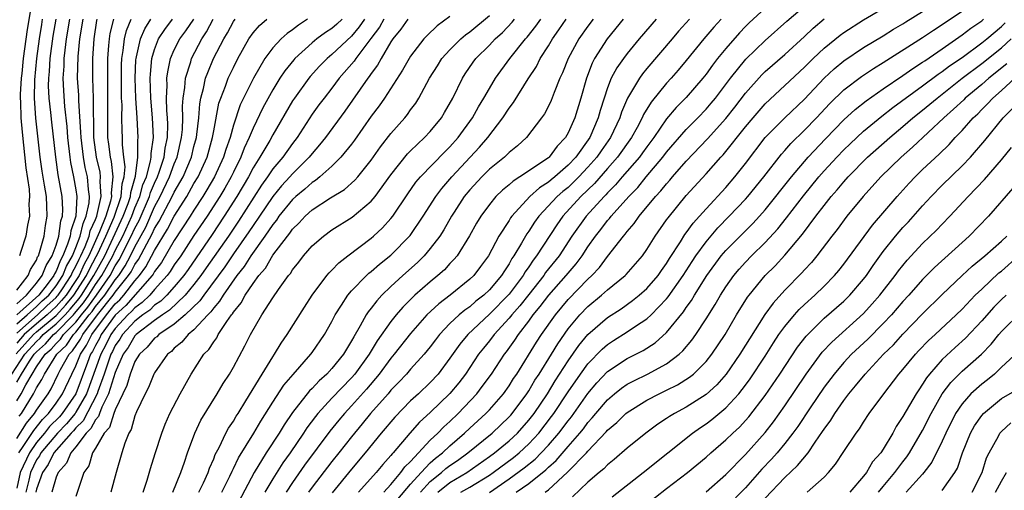
# Model space of a CAD drawing. Units: inches. Extents: x 2601000 to 2604000, y 1488000 to 1491000.
# Drawn here: x 2601093 to 2601193, y 1488779 to 1488827 of the extents above; entities that cross this region are included whole.
import ezdxf

# ---------------------------------------------------------------- set-up
doc = ezdxf.new("R2010")
doc.units = ezdxf.units.IN
doc.header["$MEASUREMENT"] = 0
doc.layers.add('LD26011488_2ft', color=194, linetype='Continuous')

msp = doc.modelspace()

# ---------------------------------------------------------------- linework, layer by layer
at = {"layer": 'LD26011488_2ft'}
for points, elevation in [([(2601134.005, 1488779), (2601135, 1488780.087), (2601136.139, 1488781), (2601136.588, 1488781.412), (2601137, 1488781.724), (2601137.766, 1488782.234), (2601138.821, 1488783), (2601141.266, 1488785), (2601143, 1488786.643), (2601143.169, 1488786.831), (2601143.316, 1488787), (2601144.803, 1488789), (2601145, 1488789.298), (2601145.632, 1488790.367), (2601146.053, 1488791), (2601147.301, 1488793), (2601147.939, 1488794.062), (2601149, 1488795.575), (2601150.178, 1488797), (2601151, 1488797.862), (2601152.393, 1488799), (2601153, 1488799.547), (2601154.795, 1488801), (2601154.899, 1488801.101), (2601155.834, 1488802.166), (2601156.539, 1488803), (2601157, 1488803.647), (2601157.842, 1488805), (2601159, 1488806.633), (2601159.143, 1488806.857), (2601161, 1488809.094), (2601163, 1488811.302), (2601164.504, 1488813), (2601164.747, 1488813.253), (2601167, 1488816.065), (2601167.775, 1488817), (2601169, 1488818.417), (2601173, 1488822.139), (2601173.874, 1488823), (2601175, 1488824.056), (2601176.628, 1488825.372), (2601177, 1488825.647), (2601179, 1488826.939), (2601183, 1488829.295)], 9326), ([(2601094.562, 1488829), (2601094.049, 1488825.951), (2601093.662, 1488823), (2601093.5, 1488821.5), (2601093.451, 1488821), (2601093.35, 1488819.35), (2601093.344, 1488819), (2601093.371, 1488818.629), (2601093.407, 1488817), (2601093.539, 1488815.539), (2601093.931, 1488811.931), (2601094.248, 1488809.752), (2601094.29, 1488809), (2601094.239, 1488808.239), (2601094.297, 1488807), (2601094.107, 1488806.107), (2601093.916, 1488805), (2601093.429, 1488803.428), (2601093.279, 1488803)], 9390), ([(2601130.268, 1488779), (2601131, 1488779.795), (2601132.01, 1488781), (2601132.419, 1488781.581), (2601133, 1488782.14), (2601135, 1488784.273), (2601135.771, 1488785), (2601136.367, 1488785.633), (2601137, 1488786.199), (2601137.83, 1488787), (2601139.716, 1488789), (2601140.283, 1488789.717), (2601141.212, 1488791), (2601142.545, 1488793), (2601142.746, 1488793.254), (2601143.575, 1488794.425), (2601143.945, 1488795), (2601145, 1488796.371), (2601145.452, 1488797), (2601146.164, 1488797.836), (2601147.035, 1488799), (2601148.81, 1488801), (2601149, 1488801.239), (2601149.818, 1488802.183), (2601150.419, 1488803), (2601151, 1488803.898), (2601151.782, 1488805), (2601152.325, 1488805.675), (2601153, 1488806.558), (2601153.212, 1488806.788), (2601153.369, 1488807), (2601155.151, 1488809), (2601156.061, 1488809.939), (2601156.924, 1488811), (2601158.613, 1488813), (2601159, 1488813.516), (2601161, 1488815.821), (2601162.175, 1488817), (2601163, 1488817.854), (2601163.532, 1488818.468), (2601163.973, 1488819), (2601165.477, 1488821), (2601167.047, 1488822.953), (2601169, 1488824.831), (2601171.201, 1488826.799), (2601173, 1488828.317)], 9330), ([(2601105.836, 1488779), (2601106.247, 1488780.247), (2601106.583, 1488781.417), (2601107.056, 1488782.943), (2601107.722, 1488785), (2601108.077, 1488785.923), (2601108.557, 1488787), (2601109.587, 1488789), (2601110.709, 1488791), (2601112.014, 1488793), (2601112.514, 1488793.486), (2601113, 1488794.269), (2601113.313, 1488794.687), (2601113.467, 1488795), (2601114.337, 1488796.337), (2601114.817, 1488797), (2601114.904, 1488797.096), (2601115, 1488797.264), (2601115.789, 1488798.212), (2601116.203, 1488799), (2601117, 1488800.183), (2601117.591, 1488801), (2601118.246, 1488801.754), (2601119, 1488803.047), (2601120.486, 1488805), (2601120.722, 1488805.278), (2601121, 1488805.69), (2601121.675, 1488806.326), (2601122.279, 1488807), (2601123, 1488807.653), (2601124.865, 1488808.865), (2601126.285, 1488809.715), (2601127.347, 1488810.653), (2601127.641, 1488811), (2601129, 1488812.709), (2601129.94, 1488814.06), (2601131, 1488815.413), (2601132.415, 1488817), (2601132.677, 1488817.323), (2601133, 1488817.79), (2601133.517, 1488818.483), (2601133.843, 1488819), (2601134.933, 1488821), (2601135.718, 1488822.282), (2601136.183, 1488823), (2601137, 1488823.895), (2601138.096, 1488825), (2601138.579, 1488825.42), (2601139, 1488825.711), (2601141, 1488827.357)], 9350), ([(2601169, 1488828.126), (2601167.385, 1488826.615), (2601167, 1488826.243), (2601166.395, 1488825.605), (2601165, 1488824.028), (2601164.167, 1488823), (2601163.656, 1488822.344), (2601163, 1488821.417), (2601162.671, 1488821), (2601161, 1488819.049), (2601159.975, 1488818.025), (2601159, 1488816.873), (2601157.709, 1488815), (2601157, 1488814.059), (2601156.565, 1488813.435), (2601156.239, 1488813), (2601154.498, 1488811), (2601153.813, 1488810.187), (2601153, 1488809.379), (2601152.825, 1488809.175), (2601152.643, 1488809), (2601150.815, 1488807), (2601149.386, 1488805), (2601148.075, 1488803), (2601146.716, 1488801.284), (2601146.53, 1488801), (2601145, 1488799.077), (2601144.093, 1488797.907), (2601143.271, 1488797), (2601143, 1488796.656), (2601141.49, 1488795), (2601141, 1488794.354), (2601140.388, 1488793.612), (2601139.908, 1488793), (2601138.558, 1488791), (2601137.888, 1488790.112), (2601137, 1488789.025), (2601135, 1488787.083), (2601133.9, 1488786.1), (2601132.908, 1488785), (2601131.224, 1488783), (2601131.11, 1488782.89), (2601131, 1488782.734), (2601130.176, 1488781.823), (2601129.494, 1488781), (2601127.695, 1488779)], 9332), ([(2601135.77, 1488779), (2601137, 1488780.005), (2601138.7, 1488781), (2601141, 1488782.617), (2601141.521, 1488783), (2601143, 1488784.218), (2601143.84, 1488785), (2601145, 1488786.315), (2601145.532, 1488787), (2601146.887, 1488789), (2601147.693, 1488790.307), (2601149, 1488792.325), (2601150.1, 1488793.9), (2601151, 1488794.997), (2601153, 1488796.734), (2601154.378, 1488797.622), (2601155.55, 1488798.449), (2601156.225, 1488799), (2601157, 1488799.691), (2601158.135, 1488801), (2601158.485, 1488801.515), (2601159, 1488802.213), (2601159.295, 1488802.705), (2601160.413, 1488804.413), (2601160.86, 1488805.14), (2601161, 1488805.312), (2601161.696, 1488806.304), (2601162.334, 1488807), (2601163, 1488807.76), (2601165, 1488809.936), (2601165.92, 1488811), (2601167, 1488812.355), (2601169.021, 1488814.979), (2601170.997, 1488817), (2601173, 1488818.9), (2601175, 1488821.027), (2601176.029, 1488821.971), (2601177, 1488822.771), (2601179, 1488824.119), (2601181, 1488825.324), (2601182.031, 1488825.969), (2601183, 1488826.531), (2601183.282, 1488826.718), (2601185, 1488827.765)], 9324), ([(2601138.105, 1488779), (2601139, 1488779.517), (2601141, 1488780.726), (2601141.397, 1488781), (2601143.463, 1488782.537), (2601144.026, 1488783), (2601145, 1488783.905), (2601146.025, 1488785), (2601147.32, 1488786.68), (2601147.552, 1488787), (2601149, 1488789.185), (2601150.263, 1488791), (2601151, 1488792.018), (2601152.466, 1488793.534), (2601153, 1488794.001), (2601153.605, 1488794.395), (2601155, 1488795.263), (2601155.843, 1488795.843), (2601157, 1488796.604), (2601157.422, 1488797), (2601159, 1488798.626), (2601159.172, 1488798.828), (2601160.683, 1488801), (2601161.583, 1488802.417), (2601161.97, 1488803), (2601163, 1488804.418), (2601164.187, 1488805.814), (2601165.362, 1488807), (2601167, 1488808.731), (2601167.238, 1488809), (2601168.864, 1488811), (2601170.682, 1488813.318), (2601171, 1488813.661), (2601171.617, 1488814.383), (2601173, 1488815.732), (2601174.224, 1488817), (2601175.564, 1488818.436), (2601177, 1488819.831), (2601178.806, 1488821.194), (2601180.005, 1488821.995), (2601181, 1488822.589), (2601185, 1488825.134), (2601186.1, 1488825.899), (2601187, 1488826.46), (2601187.313, 1488826.687), (2601189, 1488827.817)], 9322), ([(2601092.51, 1488791), (2601093.833, 1488793), (2601095, 1488794.311), (2601095.367, 1488794.633), (2601095.688, 1488795), (2601097, 1488796.084), (2601097.902, 1488797), (2601098.434, 1488797.566), (2601099.337, 1488798.663), (2601099.574, 1488799), (2601100.841, 1488801), (2601101.931, 1488803), (2601102.801, 1488804.801), (2601103.807, 1488807), (2601104.313, 1488808.313), (2601104.542, 1488809), (2601104.575, 1488809.425), (2601105.075, 1488811.075), (2601105.299, 1488813), (2601105.29, 1488814.71), (2601105.331, 1488815), (2601105.225, 1488817), (2601105.08, 1488819), (2601105.012, 1488821), (2601105.109, 1488822.891), (2601105.12, 1488823), (2601105.169, 1488823.169), (2601105.573, 1488825), (2601105.993, 1488826.007), (2601106.615, 1488827)], 9374), ([(2601092.95, 1488793.05), (2601094.685, 1488795), (2601095, 1488795.28), (2601097, 1488796.947), (2601097.995, 1488798.005), (2601098.813, 1488799), (2601100.087, 1488801), (2601100.371, 1488801.628), (2601101.079, 1488802.921), (2601101.234, 1488803.234), (2601102.062, 1488805), (2601102.902, 1488806.902), (2601103.607, 1488809), (2601103.706, 1488810.294), (2601103.922, 1488811), (2601104.022, 1488812.023), (2601103.882, 1488813), (2601103.74, 1488814.26), (2601103.736, 1488815), (2601103.696, 1488815.696), (2601103.681, 1488817), (2601103.693, 1488818.307), (2601103.648, 1488819), (2601103.628, 1488819.628), (2601103.638, 1488822.362), (2601103.669, 1488823), (2601103.815, 1488823.815), (2601103.93, 1488825), (2601104.133, 1488825.867), (2601104.623, 1488827)], 9376), ([(2601093, 1488799.521), (2601094.171, 1488801), (2601094.395, 1488801.605), (2601095, 1488802.554), (2601095.121, 1488802.879), (2601095.199, 1488803), (2601095.317, 1488803.317), (2601095.79, 1488805), (2601095.93, 1488806.07), (2601096.105, 1488807), (2601096.041, 1488808.041), (2601096.004, 1488809), (2601095.833, 1488810.167), (2601095.591, 1488811.59), (2601095.394, 1488813), (2601094.949, 1488816.949), (2601094.803, 1488819), (2601094.833, 1488820.833), (2601095.041, 1488823), (2601095.31, 1488825), (2601095.532, 1488826.468), (2601095.627, 1488827)], 9388), ([(2601093, 1488798.133), (2601093.986, 1488799), (2601095, 1488800.21), (2601095.596, 1488801), (2601095.978, 1488802.022), (2601096.604, 1488803), (2601097, 1488804.061), (2601097.283, 1488805), (2601097.476, 1488806.524), (2601097.635, 1488807), (2601097.675, 1488807.675), (2601097.602, 1488809), (2601097.219, 1488811.219), (2601096.962, 1488813), (2601096.552, 1488816.552), (2601096.461, 1488817.539), (2601096.286, 1488819), (2601096.229, 1488820.229), (2601096.241, 1488821), (2601096.31, 1488821.69), (2601096.394, 1488823), (2601096.708, 1488825.292), (2601097.012, 1488827)], 9386), ([(2601098.355, 1488827), (2601098.024, 1488825), (2601097.87, 1488823.87), (2601097.784, 1488823), (2601097.769, 1488822.231), (2601097.682, 1488821), (2601097.741, 1488819.741), (2601097.86, 1488818.14), (2601098.094, 1488816.094), (2601098.167, 1488815), (2601098.392, 1488813), (2601098.468, 1488812.468), (2601098.779, 1488811), (2601099, 1488809.676), (2601099.097, 1488809), (2601098.984, 1488807), (2601098.486, 1488805.515), (2601098.421, 1488805), (2601098.17, 1488804.17), (2601097.693, 1488803), (2601097.439, 1488802.561), (2601097, 1488801.424), (2601096.834, 1488801.166), (2601096.772, 1488801), (2601096.073, 1488800.073), (2601095.229, 1488799), (2601093, 1488796.988)], 9384), ([(2601093, 1488796.074), (2601094.058, 1488797), (2601095, 1488797.849), (2601095.588, 1488798.412), (2601096.252, 1488799), (2601097, 1488799.951), (2601097.682, 1488801), (2601098.049, 1488801.951), (2601098.657, 1488803), (2601099, 1488803.842), (2601099.443, 1488805), (2601099.728, 1488806.272), (2601100.066, 1488807), (2601100.36, 1488808.36), (2601100.396, 1488809), (2601100.295, 1488809.705), (2601100.189, 1488811), (2601099.957, 1488811.957), (2601099.763, 1488813), (2601099.528, 1488815), (2601099.524, 1488815.524), (2601099.297, 1488818.703), (2601099.291, 1488819.291), (2601099.18, 1488821), (2601099.23, 1488823.229), (2601099.408, 1488825), (2601099.737, 1488827)], 9382), ([(2601093, 1488795.159), (2601095.096, 1488797), (2601096.069, 1488797.932), (2601097, 1488798.757), (2601097.118, 1488798.882), (2601097.215, 1488799), (2601097.651, 1488799.65), (2601098.529, 1488801), (2601098.66, 1488801.34), (2601099, 1488801.928), (2601099.334, 1488802.666), (2601099.516, 1488803), (2601099.941, 1488803.941), (2601100.346, 1488805), (2601100.466, 1488805.534), (2601101, 1488806.688), (2601101.122, 1488807), (2601101.18, 1488807.181), (2601101.568, 1488809), (2601101.472, 1488810.528), (2601101.521, 1488811), (2601101.463, 1488811.463), (2601101.096, 1488813), (2601100.832, 1488815), (2601100.818, 1488816.818), (2601100.79, 1488817.21), (2601100.792, 1488819), (2601100.734, 1488821), (2601100.726, 1488823), (2601100.851, 1488825), (2601101.144, 1488826.856), (2601101.179, 1488827)], 9380), ([(2601102.811, 1488827), (2601102.458, 1488825.542), (2601102.37, 1488825), (2601102.33, 1488824.331), (2601102.21, 1488823), (2601102.201, 1488821), (2601102.22, 1488820.22), (2601102.213, 1488817), (2601102.232, 1488815), (2601102.326, 1488814.327), (2601102.47, 1488813), (2601102.572, 1488812.572), (2601102.767, 1488811), (2601102.604, 1488809.397), (2601102.628, 1488809), (2601102.528, 1488808.528), (2601102.031, 1488807), (2601101.411, 1488805.411), (2601100.318, 1488803), (2601099.853, 1488802.147), (2601099.334, 1488801), (2601099, 1488800.471), (2601098.014, 1488799), (2601097.556, 1488798.443), (2601097, 1488797.851), (2601096.549, 1488797.451), (2601096.078, 1488797), (2601095, 1488796.1), (2601093.762, 1488795), (2601093, 1488794.146)], 9378), ([(2601093, 1488790.169), (2601093.49, 1488791), (2601094.292, 1488792.292), (2601094.765, 1488793), (2601095, 1488793.264), (2601095.924, 1488794.076), (2601096.732, 1488795), (2601097, 1488795.221), (2601098.753, 1488797), (2601098.872, 1488797.128), (2601099.776, 1488798.224), (2601100.324, 1488799), (2601101, 1488800.068), (2601101.648, 1488801), (2601102.741, 1488803), (2601103, 1488803.537), (2601103.761, 1488805), (2601104.671, 1488807), (2601105, 1488807.854), (2601105.502, 1488809), (2601105.816, 1488810.184), (2601106.162, 1488811), (2601106.598, 1488812.598), (2601106.645, 1488813), (2601106.643, 1488813.357), (2601106.874, 1488815), (2601106.797, 1488817), (2601106.614, 1488819), (2601106.545, 1488821), (2601106.567, 1488821.433), (2601106.729, 1488823), (2601107, 1488823.929), (2601107.411, 1488825), (2601108.038, 1488825.962), (2601108.822, 1488827)], 9372), ([(2601093, 1488788.292), (2601093.442, 1488789), (2601093.909, 1488789.909), (2601094.552, 1488791), (2601095, 1488791.722), (2601095.89, 1488793), (2601096.481, 1488793.519), (2601097, 1488794.112), (2601097.45, 1488794.549), (2601097.753, 1488795), (2601099, 1488796.269), (2601099.569, 1488797), (2601100.216, 1488797.784), (2601101.083, 1488799), (2601102.47, 1488801), (2601103, 1488801.974), (2601103.41, 1488802.59), (2601104.633, 1488805), (2601105, 1488805.81), (2601105.418, 1488806.582), (2601106.485, 1488809), (2601106.593, 1488809.407), (2601107, 1488810.367), (2601107.297, 1488811), (2601107.467, 1488811.467), (2601107.961, 1488813), (2601108.071, 1488813.929), (2601108.299, 1488815), (2601108.343, 1488816.343), (2601108.32, 1488817), (2601108.25, 1488817.75), (2601108.22, 1488819), (2601108.28, 1488820.28), (2601108.25, 1488821), (2601108.327, 1488821.673), (2601108.622, 1488823), (2601109, 1488823.875), (2601109.559, 1488825), (2601110.179, 1488825.821), (2601110.977, 1488827)], 9370), ([(2601093, 1488784.47), (2601093.991, 1488786.01), (2601094.789, 1488787), (2601095, 1488787.349), (2601096.193, 1488789), (2601096.509, 1488789.491), (2601097.22, 1488791), (2601097.45, 1488791.45), (2601098.315, 1488793), (2601098.663, 1488793.337), (2601099.472, 1488794.528), (2601099.705, 1488795), (2601101.196, 1488797), (2601102.803, 1488799), (2601103, 1488799.289), (2601104.362, 1488801), (2601104.616, 1488801.383), (2601105, 1488802.109), (2601105.378, 1488802.622), (2601106.195, 1488804.194), (2601106.768, 1488805.232), (2601107, 1488805.75), (2601107.48, 1488806.52), (2601108.792, 1488809), (2601109, 1488809.44), (2601109.895, 1488811), (2601110.745, 1488813), (2601111, 1488814.067), (2601111.252, 1488815), (2601111.299, 1488815.299), (2601111.477, 1488817), (2601111.585, 1488818.416), (2601111.694, 1488819), (2601111.969, 1488819.969), (2601112.18, 1488821), (2601112.395, 1488821.605), (2601112.995, 1488823), (2601114.019, 1488825), (2601114.395, 1488825.605), (2601115, 1488826.753), (2601115.172, 1488827)], 9366), ([(2601122.54, 1488827), (2601121.603, 1488826.397), (2601121, 1488825.923), (2601120.448, 1488825.552), (2601119.846, 1488825), (2601119, 1488824.081), (2601118.201, 1488823), (2601117.039, 1488821), (2601115.703, 1488818.297), (2601115, 1488816.235), (2601114.666, 1488815), (2601114.229, 1488813.771), (2601114.004, 1488813), (2601113.073, 1488811), (2601112.32, 1488809.68), (2601111.898, 1488809), (2601111, 1488807.637), (2601110.607, 1488807), (2601109, 1488804.537), (2601107.687, 1488802.313), (2601107, 1488801.397), (2601106.861, 1488801.139), (2601106.758, 1488801), (2601104.062, 1488797.938), (2601103, 1488796.962), (2601101.576, 1488795), (2601101.39, 1488794.609), (2601101, 1488793.907), (2601100.7, 1488793.3), (2601100.494, 1488793), (2601100.174, 1488792.174), (2601099, 1488788.995), (2601097.618, 1488787), (2601097.339, 1488786.661), (2601096.339, 1488785.661), (2601095.808, 1488785), (2601095, 1488784.042), (2601094.279, 1488783), (2601093.356, 1488781), (2601093, 1488779.408)], 9362), ([(2601093.201, 1488783), (2601093.655, 1488783.654), (2601094.72, 1488785.28), (2601095.611, 1488786.389), (2601096.232, 1488787), (2601097, 1488788.037), (2601097.655, 1488789), (2601098.584, 1488791), (2601099, 1488791.815), (2601099.459, 1488793), (2601100.086, 1488793.914), (2601100.623, 1488795), (2601102.111, 1488797), (2601103, 1488798.115), (2601103.462, 1488798.538), (2601103.868, 1488799), (2601105, 1488800.468), (2601105.47, 1488801), (2601106.119, 1488801.88), (2601107, 1488803.538), (2601108.318, 1488805.682), (2601109, 1488807.001), (2601110.27, 1488809), (2601111, 1488810.315), (2601111.412, 1488811), (2601112.338, 1488813), (2601112.896, 1488815), (2601113, 1488815.666), (2601113.533, 1488818.467), (2601113.717, 1488819), (2601114.202, 1488820.202), (2601114.487, 1488821), (2601115, 1488822.105), (2601115.456, 1488823), (2601116.569, 1488825), (2601117, 1488825.61), (2601117.64, 1488826.36), (2601118.391, 1488827)], 9364), ([(2601093.261, 1488786.739), (2601093.472, 1488787), (2601094.698, 1488789), (2601095, 1488789.589), (2601095.552, 1488790.448), (2601095.816, 1488791), (2601097.084, 1488793), (2601098.057, 1488793.943), (2601098.765, 1488795), (2601099, 1488795.238), (2601100.37, 1488797), (2601100.655, 1488797.345), (2601101, 1488797.835), (2601101.943, 1488799), (2601103, 1488800.552), (2601103.357, 1488801), (2601104.013, 1488801.987), (2601104.548, 1488803), (2601105, 1488803.917), (2601106.093, 1488805.907), (2601107, 1488807.945), (2601107.578, 1488809), (2601108.521, 1488811), (2601109, 1488812.316), (2601109.295, 1488813), (2601109.746, 1488815), (2601109.819, 1488815.819), (2601109.863, 1488817), (2601109.836, 1488818.164), (2601109.899, 1488819), (2601110.076, 1488820.076), (2601110.127, 1488821), (2601110.667, 1488822.667), (2601110.75, 1488823), (2601111.782, 1488825), (2601112.279, 1488825.722), (2601112.963, 1488827)], 9368), ([(2601126.054, 1488827), (2601125.507, 1488826.493), (2601125, 1488826.052), (2601124.363, 1488825.636), (2601123.482, 1488825), (2601123, 1488824.608), (2601121.246, 1488823), (2601121.127, 1488822.873), (2601120.227, 1488821.773), (2601119.728, 1488821), (2601119, 1488819.818), (2601118.003, 1488817.998), (2601117, 1488815.946), (2601116.615, 1488815), (2601116.09, 1488813.91), (2601115.756, 1488813), (2601115, 1488811.491), (2601114.772, 1488811), (2601114.135, 1488809.865), (2601113.62, 1488809), (2601112.322, 1488807), (2601111, 1488805.043), (2601109.651, 1488803), (2601109, 1488802.077), (2601108.593, 1488801.407), (2601108.288, 1488801), (2601107, 1488799.565), (2601106.514, 1488799), (2601105.753, 1488798.247), (2601105, 1488797.724), (2601104.661, 1488797.339), (2601104.291, 1488797), (2601103, 1488795.616), (2601102.553, 1488795), (2601102.053, 1488793.947), (2601101.526, 1488793), (2601100.075, 1488789), (2601099, 1488787.121), (2601098.916, 1488787), (2601098.05, 1488785.95), (2601097.129, 1488785), (2601095.441, 1488783), (2601095.294, 1488782.706), (2601095, 1488782.28), (2601094.391, 1488781), (2601094.216, 1488780.216), (2601093.917, 1488779)], 9360), ([(2601128.32, 1488827), (2601127.789, 1488826.211), (2601127, 1488825.264), (2601125, 1488823.401), (2601124.516, 1488823), (2601123.761, 1488822.238), (2601122.809, 1488821.191), (2601122.655, 1488821), (2601121.193, 1488819), (2601121, 1488818.704), (2601119, 1488815.26), (2601118.693, 1488814.693), (2601117.697, 1488813), (2601117, 1488811.905), (2601116.53, 1488811), (2601115.361, 1488809), (2601114.078, 1488807), (2601112.838, 1488805.162), (2601110.393, 1488801.607), (2601109.955, 1488801), (2601109, 1488799.852), (2601108.249, 1488799), (2601107.619, 1488798.381), (2601107, 1488797.976), (2601106.51, 1488797.49), (2601105.803, 1488797), (2601105, 1488796.366), (2601103.733, 1488795), (2601103.459, 1488794.541), (2601103, 1488793.885), (2601102.715, 1488793.285), (2601102.556, 1488793), (2601102.31, 1488792.311), (2601101.876, 1488791), (2601101.23, 1488789.23), (2601101.159, 1488789), (2601099.742, 1488786.257), (2601099, 1488785.529), (2601098.761, 1488785.239), (2601098.528, 1488785), (2601096.775, 1488783), (2601096.185, 1488781.815), (2601095.621, 1488781), (2601095, 1488779.317), (2601094.922, 1488779)], 9358), ([(2601130.291, 1488827), (2601129.826, 1488826.174), (2601128.976, 1488825.024), (2601127.44, 1488823), (2601127.266, 1488822.733), (2601125.746, 1488821), (2601125, 1488820.004), (2601124.206, 1488819), (2601123.69, 1488818.31), (2601123, 1488817.348), (2601121.468, 1488815), (2601121, 1488814.397), (2601120.008, 1488813), (2601119, 1488811.807), (2601118.464, 1488811), (2601117.847, 1488810.153), (2601115.508, 1488806.492), (2601114.489, 1488805), (2601112.238, 1488801.762), (2601111.697, 1488801), (2601111, 1488800.085), (2601110.114, 1488799), (2601108.528, 1488797.472), (2601107.808, 1488797), (2601107, 1488796.418), (2601105.136, 1488795), (2601105, 1488794.858), (2601104.307, 1488793.693), (2601103.821, 1488793), (2601103, 1488791.161), (2601102.326, 1488789), (2601101.641, 1488787.641), (2601101.398, 1488787), (2601101.303, 1488786.697), (2601101, 1488786.364), (2601100.536, 1488785.464), (2601100.063, 1488785), (2601099, 1488783.602), (2601098.489, 1488783), (2601098.059, 1488781.941), (2601097.208, 1488781), (2601097, 1488780.519), (2601096.547, 1488779)], 9356), ([(2601132.706, 1488827), (2601132.007, 1488825.993), (2601131.189, 1488825), (2601131, 1488824.711), (2601129.997, 1488823), (2601129.651, 1488822.349), (2601129, 1488821.491), (2601128.807, 1488821.193), (2601128.643, 1488821), (2601126.327, 1488817.673), (2601124.357, 1488815), (2601123.76, 1488814.24), (2601123, 1488813.371), (2601122.713, 1488813), (2601121, 1488811.301), (2601120.743, 1488811), (2601119.901, 1488810.099), (2601119, 1488808.996), (2601117.647, 1488807), (2601117, 1488806.072), (2601116.575, 1488805.425), (2601115, 1488803.181), (2601114.122, 1488801.878), (2601111.997, 1488799), (2601111.591, 1488798.409), (2601110.109, 1488797), (2601109, 1488796.058), (2601107.42, 1488795), (2601107.214, 1488794.787), (2601107, 1488794.626), (2601106.26, 1488793.74), (2601105.451, 1488793), (2601105, 1488792.267), (2601104.503, 1488791), (2601104.173, 1488789.827), (2601103, 1488787.369), (2601102.861, 1488787), (2601102.415, 1488785.585), (2601101.883, 1488785), (2601101, 1488783.479), (2601100.69, 1488783), (2601100.309, 1488781.691), (2601099.819, 1488781), (2601099, 1488778.563)], 9354), ([(2601137, 1488827.258), (2601135.686, 1488826.314), (2601134.668, 1488825.333), (2601134.352, 1488825), (2601133, 1488823.252), (2601132.839, 1488823), (2601132.186, 1488821.814), (2601130.341, 1488819), (2601129.794, 1488818.206), (2601129, 1488817.143), (2601127.29, 1488814.71), (2601127, 1488814.327), (2601125.928, 1488813), (2601125, 1488812.097), (2601123.781, 1488811), (2601123.352, 1488810.648), (2601123, 1488810.442), (2601122.243, 1488809.757), (2601121.333, 1488809), (2601121, 1488808.697), (2601119.629, 1488807), (2601119.375, 1488806.625), (2601119, 1488806.183), (2601118.197, 1488805), (2601116.765, 1488803), (2601116.089, 1488801.911), (2601115.362, 1488801), (2601113.953, 1488799), (2601113.606, 1488798.394), (2601113, 1488797.724), (2601112.705, 1488797.295), (2601112.397, 1488797), (2601111, 1488795.481), (2601110.407, 1488795), (2601109.77, 1488794.23), (2601109, 1488793.608), (2601108.701, 1488793.299), (2601108.303, 1488793), (2601107, 1488791.125), (2601106.93, 1488791), (2601106.383, 1488789.617), (2601106.038, 1488789), (2601105.176, 1488787.176), (2601105, 1488786.752), (2601104.625, 1488785.375), (2601104.389, 1488785), (2601103.972, 1488783.972), (2601103.663, 1488783), (2601103.083, 1488781), (2601102.56, 1488779)], 9352), ([(2601108.863, 1488779), (2601109.668, 1488781), (2601110.049, 1488782.049), (2601110.352, 1488783), (2601111.091, 1488785), (2601111.687, 1488786.313), (2601113.37, 1488789), (2601113.972, 1488790.028), (2601114.598, 1488791), (2601115, 1488791.706), (2601116.153, 1488793.847), (2601116.737, 1488795), (2601117.906, 1488797), (2601119, 1488798.733), (2601119.57, 1488799.57), (2601120.598, 1488801), (2601120.786, 1488801.214), (2601121, 1488801.567), (2601121.643, 1488802.357), (2601122.136, 1488803), (2601123, 1488803.995), (2601124.144, 1488805), (2601125, 1488805.615), (2601127.08, 1488806.92), (2601129, 1488808.528), (2601129.395, 1488809), (2601131, 1488811.224), (2601132.675, 1488813.324), (2601133, 1488813.649), (2601134.427, 1488815), (2601135, 1488815.619), (2601136.122, 1488817), (2601136.453, 1488817.547), (2601137.274, 1488819), (2601138.264, 1488821), (2601138.55, 1488821.45), (2601139.363, 1488822.637), (2601139.636, 1488823), (2601141, 1488824.352), (2601141.599, 1488825), (2601142.338, 1488825.662), (2601143.316, 1488826.684), (2601143.566, 1488827)], 9348), ([(2601111.497, 1488779), (2601111.959, 1488779.959), (2601112.424, 1488781), (2601112.562, 1488781.438), (2601113, 1488782.396), (2601113.164, 1488782.836), (2601113.549, 1488783.549), (2601114.233, 1488785), (2601114.494, 1488785.506), (2601115, 1488786.223), (2601115.285, 1488786.715), (2601115.478, 1488787), (2601116.279, 1488788.278), (2601117.918, 1488791), (2601119, 1488792.754), (2601119.175, 1488793), (2601119.857, 1488794.143), (2601120.47, 1488795), (2601122.218, 1488797.782), (2601123.01, 1488799), (2601124.506, 1488801), (2601124.728, 1488801.273), (2601125, 1488801.533), (2601125.706, 1488802.295), (2601126.619, 1488803), (2601129, 1488804.793), (2601129.241, 1488805), (2601130.16, 1488805.84), (2601131, 1488806.766), (2601131.187, 1488807), (2601132.726, 1488809.274), (2601133.547, 1488810.453), (2601134.009, 1488811), (2601136.466, 1488813.534), (2601137, 1488814.055), (2601137.84, 1488815), (2601139.289, 1488817), (2601139.892, 1488818.108), (2601140.446, 1488819), (2601141, 1488819.975), (2601141.623, 1488821), (2601143.083, 1488823), (2601144.659, 1488825), (2601144.824, 1488825.176), (2601145.711, 1488826.289), (2601146.209, 1488827)], 9346), ([(2601113.844, 1488779), (2601114.646, 1488780.646), (2601114.862, 1488781.138), (2601115, 1488781.398), (2601115.511, 1488782.488), (2601117.065, 1488785), (2601117.787, 1488786.213), (2601119, 1488788.128), (2601120.138, 1488789.862), (2601121.058, 1488790.942), (2601122.866, 1488793), (2601123, 1488793.185), (2601124.247, 1488795), (2601125, 1488796.33), (2601125.342, 1488797), (2601125.987, 1488797.986), (2601126.617, 1488799), (2601127, 1488799.442), (2601128.53, 1488801), (2601128.773, 1488801.227), (2601129, 1488801.394), (2601129.849, 1488802.151), (2601131, 1488803.067), (2601132.959, 1488805.041), (2601134.288, 1488807), (2601135.557, 1488809), (2601136.171, 1488809.829), (2601137.18, 1488811), (2601139.998, 1488814.002), (2601140.854, 1488815), (2601142.382, 1488817), (2601143, 1488817.976), (2601143.444, 1488818.556), (2601144.947, 1488820.947), (2601145.79, 1488822.21), (2601146.173, 1488823), (2601147, 1488824.304), (2601147.396, 1488825), (2601148.069, 1488825.931), (2601148.798, 1488827)], 9344), ([(2601151.542, 1488827), (2601151, 1488826.291), (2601150.08, 1488825), (2601149.002, 1488823), (2601148.441, 1488821.559), (2601148.17, 1488821), (2601147.57, 1488819.57), (2601147.262, 1488818.738), (2601147, 1488818.19), (2601146.591, 1488817.409), (2601146.293, 1488817), (2601144.777, 1488815), (2601143.855, 1488814.146), (2601143, 1488813.464), (2601142.528, 1488813), (2601141, 1488811.775), (2601140.217, 1488811), (2601139, 1488809.676), (2601138.446, 1488809), (2601137.416, 1488807.416), (2601137.147, 1488807), (2601136.37, 1488805.63), (2601135.966, 1488805), (2601135, 1488803.718), (2601134.39, 1488803), (2601133.689, 1488802.311), (2601132.217, 1488801), (2601131, 1488799.864), (2601130.093, 1488799), (2601129.559, 1488798.441), (2601129, 1488797.686), (2601128.684, 1488797.316), (2601128.488, 1488797), (2601127.887, 1488795.887), (2601127.218, 1488794.782), (2601127, 1488794.36), (2601126.472, 1488793.528), (2601126.173, 1488793), (2601125, 1488791.557), (2601124.487, 1488791), (2601123.696, 1488790.304), (2601123, 1488789.545), (2601122.721, 1488789.279), (2601121, 1488787.109), (2601120.146, 1488785.854), (2601119.634, 1488785), (2601118.333, 1488783), (2601117.105, 1488781), (2601113.92, 1488775)], 9342), ([(2601154.594, 1488827), (2601152.957, 1488825), (2601151.688, 1488823), (2601151.449, 1488822.551), (2601150.855, 1488821), (2601150.271, 1488819), (2601149.663, 1488817), (2601149, 1488815.465), (2601148.738, 1488815), (2601147.889, 1488814.111), (2601147.064, 1488813), (2601147, 1488812.945), (2601144.096, 1488811), (2601143.419, 1488810.581), (2601143, 1488810.186), (2601142.339, 1488809.661), (2601141.662, 1488809), (2601141, 1488808.202), (2601140.128, 1488807), (2601139.704, 1488806.296), (2601138.98, 1488805.02), (2601137.712, 1488803), (2601137.394, 1488802.606), (2601137, 1488802.213), (2601136.425, 1488801.575), (2601135.778, 1488801), (2601135, 1488800.368), (2601133.441, 1488799), (2601132.213, 1488797.788), (2601131.538, 1488797), (2601131, 1488796.327), (2601129.617, 1488794.383), (2601128.787, 1488793), (2601127.343, 1488791), (2601127, 1488790.605), (2601125, 1488788.533), (2601123.594, 1488787), (2601123.326, 1488786.674), (2601122.472, 1488785.527), (2601122.13, 1488785), (2601120.753, 1488783), (2601120.022, 1488781.978), (2601119, 1488780.365), (2601118.188, 1488779)], 9340), ([(2601157.95, 1488827), (2601156.212, 1488825), (2601155, 1488823.527), (2601154.604, 1488823), (2601153.94, 1488822.06), (2601153.385, 1488821), (2601153, 1488820.042), (2601152.646, 1488819), (2601152.25, 1488817.75), (2601152.054, 1488817), (2601151.189, 1488815), (2601149.768, 1488813), (2601149, 1488812.177), (2601147.647, 1488811), (2601147.284, 1488810.716), (2601147, 1488810.463), (2601146.096, 1488809.904), (2601145.095, 1488809), (2601143.27, 1488807), (2601143.153, 1488806.847), (2601143, 1488806.586), (2601141.968, 1488805), (2601140.916, 1488803), (2601140.108, 1488801.892), (2601139.413, 1488801), (2601139, 1488800.614), (2601137.019, 1488799), (2601135.866, 1488798.133), (2601134.657, 1488797), (2601133, 1488795.103), (2601131.346, 1488793), (2601131, 1488792.6), (2601129.819, 1488791), (2601128.53, 1488789.469), (2601127, 1488787.766), (2601126.282, 1488787), (2601125.698, 1488786.301), (2601124.807, 1488785.193), (2601122.24, 1488781.76), (2601121, 1488779.985), (2601120.362, 1488779)], 9338), ([(2601161.32, 1488827), (2601160.222, 1488825.778), (2601159.547, 1488825), (2601157, 1488821.989), (2601156.552, 1488821.448), (2601156.236, 1488821), (2601155.015, 1488818.985), (2601154.422, 1488817.578), (2601154.249, 1488817), (2601153.304, 1488815), (2601152.341, 1488813.659), (2601151.902, 1488813), (2601151, 1488811.973), (2601150.092, 1488811), (2601149, 1488809.935), (2601148.476, 1488809.524), (2601147.887, 1488809), (2601146.02, 1488807), (2601145.59, 1488806.41), (2601145, 1488805.48), (2601144.793, 1488805.207), (2601144.258, 1488804.258), (2601143.493, 1488803), (2601143.288, 1488802.712), (2601143, 1488802.178), (2601142.52, 1488801.48), (2601142.244, 1488801), (2601141, 1488799.543), (2601140.421, 1488799), (2601139.62, 1488798.38), (2601139, 1488797.83), (2601138.508, 1488797.491), (2601137.934, 1488797), (2601137, 1488796.118), (2601135.933, 1488795), (2601135.524, 1488794.477), (2601135, 1488793.759), (2601134.382, 1488793), (2601133, 1488791.486), (2601132.581, 1488791), (2601131.816, 1488790.185), (2601131, 1488789.35), (2601130.706, 1488789), (2601128.933, 1488787), (2601128.07, 1488785.93), (2601127, 1488784.642), (2601125.71, 1488783), (2601125, 1488782.123), (2601123, 1488779.52), (2601122.635, 1488779)], 9336), ([(2601164.535, 1488827), (2601163.803, 1488826.197), (2601162.779, 1488825), (2601161, 1488822.819), (2601160.171, 1488821.829), (2601159.459, 1488821), (2601159, 1488820.492), (2601157.423, 1488818.577), (2601156.669, 1488817.331), (2601156.533, 1488817), (2601156.005, 1488816.005), (2601155.446, 1488815), (2601154.01, 1488813), (2601153, 1488811.864), (2601151.673, 1488810.327), (2601150.297, 1488809), (2601148.454, 1488807), (2601147.849, 1488806.15), (2601145.784, 1488803), (2601145.44, 1488802.56), (2601145, 1488801.89), (2601144.629, 1488801.371), (2601144.429, 1488801), (2601143, 1488799.109), (2601141, 1488797.07), (2601138.8, 1488795), (2601137.982, 1488794.018), (2601137, 1488792.602), (2601135.786, 1488791), (2601135, 1488790.144), (2601133.794, 1488789), (2601133, 1488788.278), (2601131.384, 1488786.616), (2601130.02, 1488785), (2601128.398, 1488783), (2601127, 1488781.344), (2601125.04, 1488778.96)], 9334), ([(2601131.693, 1488778.307), (2601133, 1488779.811), (2601134.07, 1488781), (2601135, 1488781.977), (2601135.534, 1488782.466), (2601136.238, 1488783), (2601137, 1488783.724), (2601138.474, 1488785), (2601139, 1488785.509), (2601140.647, 1488787), (2601141, 1488787.375), (2601142.42, 1488789), (2601143, 1488789.808), (2601143.458, 1488790.543), (2601143.772, 1488791), (2601145.785, 1488794.215), (2601146.295, 1488795), (2601147.709, 1488797), (2601149, 1488798.556), (2601151, 1488800.632), (2601151.404, 1488801), (2601152.18, 1488801.82), (2601153, 1488802.926), (2601154.625, 1488805), (2601154.805, 1488805.195), (2601155, 1488805.459), (2601155.721, 1488806.279), (2601156.213, 1488807), (2601157.884, 1488809), (2601158.428, 1488809.572), (2601159, 1488810.305), (2601159.335, 1488810.665), (2601159.609, 1488811), (2601161, 1488812.604), (2601163.143, 1488814.857), (2601165, 1488816.914), (2601165.922, 1488818.078), (2601167, 1488819.497), (2601168.654, 1488821.345), (2601169, 1488821.675), (2601171, 1488823.42), (2601173, 1488825.247), (2601173.9, 1488826.1), (2601175, 1488827.031)], 9328), ([(2601141.004, 1488778.996), (2601143, 1488780.349), (2601144.53, 1488781.47), (2601145.638, 1488782.362), (2601146.272, 1488783), (2601147, 1488783.78), (2601148.067, 1488785), (2601149, 1488786.261), (2601149.33, 1488786.67), (2601151, 1488789.034), (2601151.905, 1488790.094), (2601153, 1488791.242), (2601155, 1488792.581), (2601156.602, 1488793.398), (2601157.83, 1488794.17), (2601159, 1488795.215), (2601160.698, 1488797.301), (2601161, 1488797.754), (2601161.526, 1488798.474), (2601161.825, 1488799), (2601163.078, 1488801), (2601164.546, 1488803), (2601165, 1488803.534), (2601166.455, 1488805), (2601167.743, 1488806.257), (2601168.419, 1488807), (2601169, 1488807.66), (2601171.675, 1488811), (2601173.378, 1488813), (2601175.132, 1488814.867), (2601177, 1488816.785), (2601178.158, 1488817.842), (2601179.271, 1488818.73), (2601181, 1488819.93), (2601183, 1488821.277), (2601184.002, 1488821.999), (2601185, 1488822.628), (2601185.212, 1488822.788), (2601187, 1488824.007), (2601189, 1488825.394), (2601189.911, 1488826.089), (2601191, 1488826.836), (2601191.193, 1488827)], 9320), ([(2601143.734, 1488779), (2601145, 1488779.881), (2601146.722, 1488781.277), (2601147, 1488781.557), (2601147.776, 1488782.225), (2601149, 1488783.649), (2601150.189, 1488785), (2601150.551, 1488785.449), (2601151, 1488786.071), (2601151.452, 1488786.547), (2601151.809, 1488787), (2601153, 1488788.394), (2601153.723, 1488789), (2601154.434, 1488789.566), (2601155, 1488789.955), (2601155.677, 1488790.323), (2601157.061, 1488791), (2601159, 1488792.038), (2601160.277, 1488793), (2601160.661, 1488793.339), (2601161.567, 1488794.432), (2601161.963, 1488795), (2601163, 1488796.59), (2601163.936, 1488798.065), (2601164.466, 1488799), (2601165, 1488799.833), (2601165.822, 1488801), (2601166.36, 1488801.64), (2601167, 1488802.357), (2601167.621, 1488803), (2601169, 1488804.337), (2601170.28, 1488805.72), (2601171.167, 1488806.833), (2601172.907, 1488809.093), (2601174.475, 1488811), (2601175, 1488811.599), (2601176.277, 1488813), (2601177, 1488813.751), (2601177.635, 1488814.365), (2601179, 1488815.623), (2601180.853, 1488817.147), (2601181.974, 1488818.026), (2601185, 1488820.226), (2601186.589, 1488821.411), (2601187, 1488821.68), (2601187.739, 1488822.261), (2601189, 1488823.123), (2601191, 1488824.591), (2601191.521, 1488825), (2601193, 1488826.258), (2601193.37, 1488826.63)], 9318), ([(2601146.682, 1488779), (2601147, 1488779.249), (2601148.944, 1488781.056), (2601150.85, 1488783), (2601151, 1488783.173), (2601152.873, 1488785.127), (2601153, 1488785.288), (2601153.932, 1488786.068), (2601154.867, 1488787), (2601155, 1488787.112), (2601157, 1488788.338), (2601158.259, 1488789), (2601159, 1488789.349), (2601160.102, 1488789.898), (2601161.336, 1488790.665), (2601161.733, 1488791), (2601163, 1488792.254), (2601163.598, 1488793), (2601164.933, 1488795), (2601166.114, 1488797), (2601167.218, 1488798.782), (2601167.381, 1488799), (2601169, 1488800.988), (2601170.011, 1488801.989), (2601171, 1488803.048), (2601172.796, 1488805.204), (2601174.152, 1488807), (2601175, 1488808.099), (2601175.722, 1488809), (2601176.323, 1488809.677), (2601177, 1488810.512), (2601177.434, 1488811), (2601179.391, 1488813), (2601181.653, 1488815), (2601183, 1488816.115), (2601184.019, 1488817), (2601185, 1488817.773), (2601186.469, 1488819), (2601187, 1488819.399), (2601189.032, 1488821), (2601191, 1488822.502), (2601193, 1488824.087), (2601194.006, 1488825)], 9316), ([(2601193.548, 1488822.452), (2601191.708, 1488821), (2601191, 1488820.38), (2601189.335, 1488819), (2601189.172, 1488818.828), (2601188.142, 1488817.858), (2601187.141, 1488817), (2601183.982, 1488814.018), (2601182.81, 1488813), (2601180.772, 1488811), (2601178.963, 1488809), (2601177.307, 1488807), (2601176.324, 1488805.676), (2601175.79, 1488805), (2601174.264, 1488803), (2601173.698, 1488802.302), (2601173, 1488801.554), (2601172.745, 1488801.255), (2601171, 1488799.496), (2601169.813, 1488798.188), (2601168.976, 1488797.024), (2601166.439, 1488793), (2601165.042, 1488791), (2601164.087, 1488789.913), (2601163, 1488788.934), (2601161, 1488787.65), (2601159.799, 1488787), (2601159.304, 1488786.695), (2601159, 1488786.476), (2601158.106, 1488785.895), (2601156.88, 1488785), (2601155, 1488783.483), (2601153.676, 1488782.323), (2601153, 1488781.792), (2601152.623, 1488781.377), (2601152.139, 1488781), (2601151, 1488780.022), (2601149.447, 1488778.553)], 9314), ([(2601153.464, 1488778.536), (2601156.61, 1488781), (2601161.629, 1488785), (2601162.433, 1488785.568), (2601163, 1488785.943), (2601163.599, 1488786.401), (2601165, 1488787.557), (2601166.324, 1488789), (2601167, 1488789.864), (2601167.479, 1488790.521), (2601169, 1488792.821), (2601169.844, 1488794.156), (2601170.413, 1488795), (2601171, 1488795.82), (2601171.984, 1488797), (2601172.46, 1488797.54), (2601173, 1488798.054), (2601174.049, 1488799), (2601175, 1488799.928), (2601176.054, 1488801), (2601176.488, 1488801.512), (2601177, 1488802.156), (2601179.893, 1488806.107), (2601182.408, 1488809), (2601183.635, 1488810.365), (2601184.24, 1488811), (2601185, 1488811.732), (2601186.693, 1488813.307), (2601187.699, 1488814.301), (2601188.318, 1488815), (2601189, 1488815.708), (2601190.139, 1488817), (2601190.592, 1488817.408), (2601191, 1488817.839), (2601191.595, 1488818.405), (2601192.119, 1488819), (2601193, 1488819.765), (2601194.353, 1488821)], 9312), ([(2601153.406, 1488775), (2601159, 1488779.377), (2601161.115, 1488781), (2601163, 1488782.567), (2601163.476, 1488783), (2601165, 1488784.306), (2601165.712, 1488785), (2601166.385, 1488785.615), (2601167.349, 1488786.651), (2601169, 1488788.811), (2601170.485, 1488791), (2601172.287, 1488793.713), (2601173.161, 1488794.839), (2601175, 1488796.658), (2601177, 1488798.404), (2601177.612, 1488799), (2601179, 1488800.61), (2601179.3, 1488801), (2601179.985, 1488802.015), (2601181, 1488803.429), (2601182.24, 1488805), (2601183, 1488805.877), (2601183.552, 1488806.448), (2601185, 1488808.071), (2601185.851, 1488809), (2601187, 1488810.163), (2601189, 1488812.106), (2601189.856, 1488813), (2601191.31, 1488814.69), (2601193.19, 1488817), (2601194.101, 1488817.899)], 9310), ([(2601163, 1488779.048), (2601165, 1488780.801), (2601167, 1488782.845), (2601169, 1488785.069), (2601169.848, 1488786.152), (2601171, 1488787.785), (2601173.173, 1488791), (2601174.798, 1488793.201), (2601175.763, 1488794.236), (2601179, 1488797.143), (2601179.889, 1488798.111), (2601180.663, 1488799), (2601182.22, 1488801), (2601182.543, 1488801.457), (2601183.436, 1488802.564), (2601185, 1488804.226), (2601186.413, 1488805.587), (2601187, 1488806.216), (2601187.766, 1488807), (2601189.611, 1488809), (2601191.275, 1488810.725), (2601193, 1488812.73), (2601194.023, 1488813.977)], 9308), ([(2601194.149, 1488809.851), (2601191.694, 1488807), (2601189.743, 1488805), (2601189, 1488804.344), (2601186.201, 1488801.799), (2601185, 1488800.577), (2601183.598, 1488799), (2601183, 1488798.357), (2601181.831, 1488797), (2601181, 1488796.113), (2601179.451, 1488794.549), (2601177.79, 1488793), (2601177, 1488792.165), (2601176.005, 1488791), (2601175, 1488789.658), (2601173.577, 1488787.577), (2601172.318, 1488785.682), (2601171.816, 1488785), (2601171, 1488783.955), (2601170.213, 1488783), (2601169.642, 1488782.359), (2601168.668, 1488781.332), (2601167, 1488779.453), (2601165, 1488777.436)], 9306), ([(2601169, 1488778.408), (2601171, 1488780.506), (2601172.298, 1488781.702), (2601173.366, 1488783), (2601174.098, 1488784.098), (2601174.845, 1488785.155), (2601175, 1488785.408), (2601175.676, 1488786.324), (2601176.079, 1488787), (2601177, 1488788.322), (2601177.511, 1488789), (2601178.195, 1488789.805), (2601179.153, 1488791), (2601181.042, 1488793), (2601182.028, 1488793.972), (2601183, 1488795.042), (2601185, 1488797.092), (2601187, 1488799.063), (2601189.016, 1488801), (2601190.045, 1488801.955), (2601191.316, 1488803), (2601193, 1488804.485), (2601193.544, 1488805)], 9304), ([(2601173.264, 1488779), (2601175, 1488780.549), (2601175.438, 1488781), (2601176.151, 1488781.849), (2601177, 1488783.148), (2601178.245, 1488785), (2601178.574, 1488785.426), (2601179, 1488786.119), (2601179.582, 1488787), (2601181.046, 1488789), (2601182.585, 1488791), (2601183, 1488791.472), (2601184.26, 1488793), (2601184.622, 1488793.378), (2601185.609, 1488794.391), (2601186.284, 1488795), (2601188.407, 1488797), (2601189, 1488797.582), (2601190.351, 1488799), (2601191, 1488799.623), (2601192.749, 1488801.251), (2601193, 1488801.446), (2601194.751, 1488803)], 9302), ([(2601193.475, 1488799), (2601193, 1488798.551), (2601192.228, 1488797.772), (2601191, 1488796.389), (2601189.356, 1488794.644), (2601188.302, 1488793.698), (2601187, 1488792.484), (2601185.684, 1488791), (2601185.383, 1488790.616), (2601185, 1488789.966), (2601184.599, 1488789.401), (2601184.345, 1488789), (2601183, 1488786.676), (2601182.325, 1488785.674), (2601181.961, 1488785), (2601181, 1488783.387), (2601180.743, 1488783), (2601179.925, 1488782.075), (2601179.284, 1488781), (2601179, 1488780.638), (2601177.599, 1488779)], 9300), ([(2601180.516, 1488779), (2601181, 1488779.596), (2601182.191, 1488781), (2601183, 1488782.097), (2601183.403, 1488782.597), (2601183.667, 1488783), (2601185, 1488785.264), (2601185.879, 1488787), (2601187, 1488788.978), (2601187.857, 1488790.143), (2601189, 1488791.279), (2601190.975, 1488793.025), (2601191.96, 1488794.039), (2601192.725, 1488795), (2601193, 1488795.316), (2601195, 1488797.288)], 9298), ([(2601194.722, 1488793.278), (2601193, 1488791.68), (2601192.292, 1488791), (2601191.585, 1488790.415), (2601191, 1488789.978), (2601189.903, 1488789), (2601189, 1488787.98), (2601188.35, 1488787), (2601187.354, 1488785), (2601187, 1488784.196), (2601185.944, 1488782.056), (2601185.133, 1488781), (2601185, 1488780.847), (2601183.322, 1488779)], 9296), ([(2601187, 1488779.176), (2601188.284, 1488781), (2601188.538, 1488781.462), (2601189.062, 1488783), (2601189.876, 1488785), (2601190.273, 1488785.726), (2601191, 1488786.788), (2601191.182, 1488787), (2601193, 1488788.509), (2601194.587, 1488789.413)], 9294), ([(2601190.042, 1488779), (2601191.063, 1488781), (2601191.502, 1488782.498), (2601191.745, 1488783), (2601192.705, 1488784.705), (2601192.855, 1488785), (2601193, 1488785.167), (2601193.969, 1488786.031)], 9292), ([(2601192.404, 1488779), (2601193, 1488780.122), (2601193.508, 1488781)], 9290)]:
    msp.add_lwpolyline(points, dxfattribs=dict(at, elevation=elevation))

doc.saveas('drawing.dxf')
